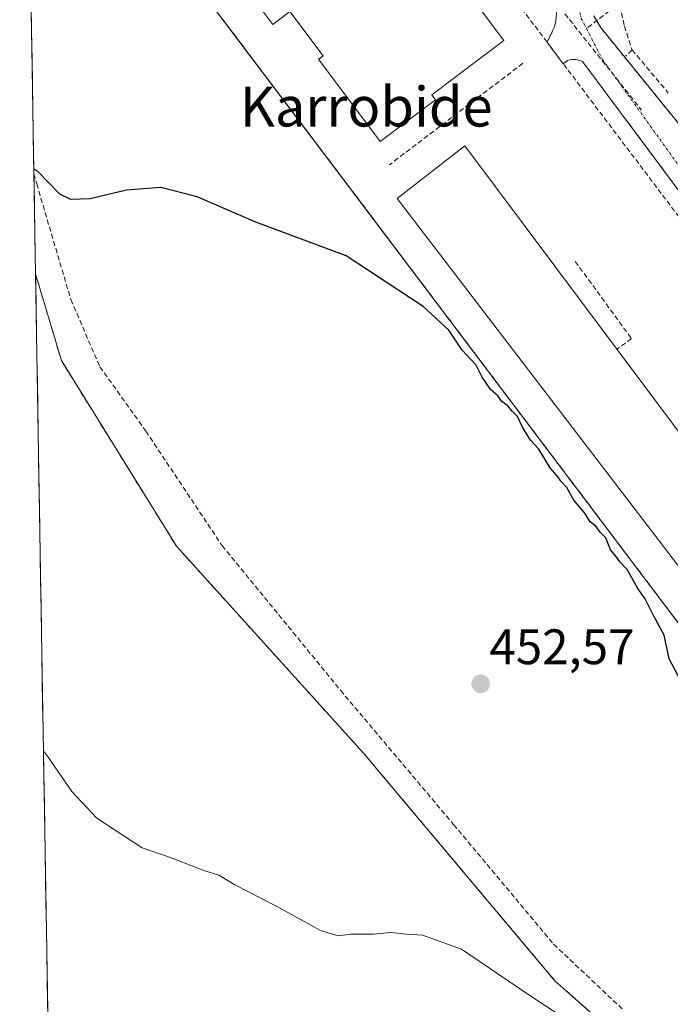
# Model space of a CAD drawing. Units: metres. Extents: x 614117 to 617563, y 4738630 to 4741001.
# Drawn here: x 614118 to 614249, y 4740574 to 4740772 of the extents above; entities that cross this region are included whole.
import ezdxf
from ezdxf.enums import TextEntityAlignment as Align

# ---------------------------------------------------------------- set-up
doc = ezdxf.new("R2010")
doc.units = ezdxf.units.M
doc.header["$MEASUREMENT"] = 0
doc.linetypes.add('TRAZO_Y_PUNTO', pattern=[1, 0.5, -0.25, 0, -0.25])
doc.linetypes.add('TRAZOSX2', pattern=[1.5, 1, -0.5])
for name, color, linetype, lineweight in [('Carátula', 7, 'Continuous', 5), ('Conducción de agua lineal', 5, 'TRAZOSX2', 0), ('Cultivos herbáceos CxS', 92, 'Continuous', 0), ('Curva de nivel maestra', 36, 'Continuous', 30), ('Curva de nivel normal', 36, 'Continuous', 0), ('Edificación', 1, 'Continuous', 13), ('Edificación Cxs', 1, 'Continuous', 13), ('Elemento construido', 1, 'Continuous', 0), ('Instalación educativa', 9, 'TRAZOSX2', 0), ('Instalación educativa CxS', 9, 'Continuous', 0), ('Municipio CxS', 142, 'Continuous', 0), ('Muro lineal', 1, 'TRAZOSX2', 13), ('Núcleo urbano CxS', 19, 'Continuous', 0), ('Obra de contención lineal', 1, 'TRAZOSX2', 13), ('Parque-jardín', 135, 'TRAZOSX2', 0), ('Parque-jardín CxS', 135, 'Continuous', 0), ('Punto de cota en terreno', 7, 'Continuous', 0), ('Rótulo de punto de cota en terreno', 19, 'Continuous', 0), ('Senda', 19, 'TRAZOSX2', 0), ('Texto cartográfico', 19, 'Continuous', 0), ('Vegetación y arbolados urbanos CxS', 144, 'Continuous', 0), ('Vía urbana eje', 5, 'TRAZO_Y_PUNTO', 0)]:
    doc.layers.add(name, color=color, linetype=linetype, lineweight=lineweight)
doc.styles.add('Arial', font='txt', dxfattribs={"height": 0.2})

# ---------------------------------------------------------------- blocks, each defined once
blk = doc.blocks.new('*U157')
at = {"layer": 'Vegetación y arbolados urbanos CxS', "color": 144, "linetype": 'Continuous', "lineweight": 0}
for points in [[(614249.64, 4740556.81, 454.71), (614225.5, 4740578.31, 454.09), (614190.95, 4740619.41, 453.52), (614187.13, 4740623.95, 453.37), (614149.43, 4740665.62, 452.73), (614126.28, 4740702.99, 451.24), (614121.09, 4740720.4, 450.92), (614119.38, 4740823.59, 446.87), (614151.51, 4740781.14, 446.57), (614159.07, 4740771.12, 446.55), (614257.35, 4740640.96, 447.78), (614275.93, 4740616.35, 447.82), (614299.55, 4740585.08, 448.33), (614301.04, 4740583.1, 448.3), (614327.99, 4740547.4, 448.77)], [(614466.58, 4740531.44, 448.32), (614434.49, 4740573.8, 447.36), (614412.79, 4740602.45, 446.84), (614408.94, 4740607.54, 446.84), (614408.74, 4740607.81, 446.83), (614382.84, 4740642.2, 446.15), (614382.68, 4740642.41, 446.11), (614325.54, 4740718.3, 445.38), (614313.08, 4740734.85, 445.22), (614286.79, 4740768.32, 445.11), (614258.81, 4740746.77, 446.02), (614255.73, 4740744.13, 446.04), (614235.84, 4740768.59, 445.88), (614234.95, 4740769.77, 445.86), (614234.12, 4740771, 445.84), (614233.94, 4740771.3, 445.84), (614233.37, 4740772.27, 445.83)]]:
    blk.add_polyline3d(points, dxfattribs=at)
blk = doc.blocks.new('*U158')
at = {"layer": 'Cultivos herbáceos CxS', "color": 92, "linetype": 'Continuous', "lineweight": 0}
blk.add_polyline3d([(614124.94, 4740487.96, 472.9), (614121.09, 4740720.4, 450.92), (614126.28, 4740702.99, 451.24), (614149.43, 4740665.62, 452.73), (614187.13, 4740623.95, 453.37), (614190.95, 4740619.41, 453.52), (614225.5, 4740578.31, 454.09), (614249.64, 4740556.81, 454.71)], dxfattribs=at)
blk = doc.blocks.new('*U167')
at = {"layer": 'Vegetación y arbolados urbanos CxS', "color": 144, "linetype": 'Continuous', "lineweight": 0}
for points in [[(614119.38, 4740823.59, 446.87), (614151.51, 4740781.14, 446.57), (614159.07, 4740771.12, 446.55), (614257.35, 4740640.96, 447.78), (614275.93, 4740616.35, 447.82), (614299.55, 4740585.08, 448.33), (614301.04, 4740583.1, 448.3), (614327.99, 4740547.4, 448.77)], [(614466.58, 4740531.44, 448.32), (614434.49, 4740573.8, 447.36), (614412.79, 4740602.45, 446.84), (614408.94, 4740607.54, 446.84), (614408.74, 4740607.81, 446.83), (614382.84, 4740642.2, 446.15), (614382.68, 4740642.41, 446.11), (614325.54, 4740718.3, 445.38), (614313.08, 4740734.85, 445.22), (614286.79, 4740768.32, 445.11), (614258.81, 4740746.77, 446.02), (614255.73, 4740744.13, 446.04), (614235.84, 4740768.59, 445.88), (614234.95, 4740769.77, 445.86), (614234.12, 4740771, 445.84), (614233.94, 4740771.3, 445.84), (614233.37, 4740772.27, 445.83)]]:
    blk.add_polyline3d(points, dxfattribs=at)
blk = doc.blocks.new('*U177')
at = {"layer": 'Núcleo urbano CxS', "color": 19, "linetype": 'Continuous', "lineweight": 0}
for points in [[(614119.38, 4740823.59, 446.87), (614151.51, 4740781.14, 446.57), (614159.07, 4740771.12, 446.55), (614257.35, 4740640.96, 447.78), (614275.93, 4740616.35, 447.82), (614299.55, 4740585.08, 448.33), (614301.04, 4740583.1, 448.3), (614327.99, 4740547.4, 448.77)], [(614466.58, 4740531.44, 448.32), (614434.49, 4740573.8, 447.36), (614412.79, 4740602.45, 446.84), (614408.94, 4740607.54, 446.84), (614408.74, 4740607.81, 446.83), (614382.84, 4740642.2, 446.15), (614382.68, 4740642.41, 446.11), (614325.54, 4740718.3, 445.38), (614313.08, 4740734.85, 445.22), (614286.79, 4740768.32, 445.11), (614258.81, 4740746.77, 446.02), (614255.73, 4740744.13, 446.04), (614235.84, 4740768.59, 445.88), (614234.95, 4740769.77, 445.86), (614234.12, 4740771, 445.84), (614233.94, 4740771.3, 445.84), (614233.37, 4740772.27, 445.83)]]:
    blk.add_polyline3d(points, dxfattribs=at)
blk = doc.blocks.new('*U181')
at = {"layer": 'Parque-jardín CxS', "color": 135, "linetype": 'Continuous', "lineweight": 0}
for points in [[(614249.6407, 4740556.8111, 454.6035), (614225.4974, 4740578.3086, 454.0914), (614187.1328, 4740623.9493, 453.4073), (614149.4296, 4740665.6212, 452.5507), (614126.2785, 4740702.9937, 451.2421), (614121.091, 4740720.3968, 450.5112), (614119.3825, 4740823.5929, 446.6847), (614151.5101, 4740781.1401, 446.9855), (614159.0725, 4740771.124, 447.0352), (614257.3501, 4740640.9601, 447.9941), (614275.9336, 4740616.3493, 448.2413), (614299.5459, 4740585.0789, 448.719), (614301.0401, 4740583.1001, 448.5309), (614327.9901, 4740547.4001, 450.111)], [(614466.5801, 4740531.4401, 448.2977), (614434.4948, 4740573.8011, 447.3114), (614412.7941, 4740602.4518, 446.9724), (614408.9401, 4740607.5401, 446.942), (614408.7401, 4740607.8101, 446.9473), (614382.8401, 4740642.2001, 446.2313), (614382.6801, 4740642.4101, 446.2001), (614325.5431, 4740718.2972, 445.3925), (614313.0801, 4740734.8501, 445.4465), (614286.7901, 4740768.3201, 445.5431), (614258.8101, 4740746.7701, 446.0488), (614255.7301, 4740744.1301, 446.0531), (614235.8401, 4740768.5901, 445.7042), (614234.9501, 4740769.7701, 445.6977), (614234.1201, 4740771.0001, 445.6804), (614233.9401, 4740771.3048, 445.675), (614233.3701, 4740772.2701, 445.6534)]]:
    blk.add_polyline3d(points, dxfattribs=at)
blk = doc.blocks.new('5PATER')
at = {"layer": 'Carátula', "linetype": 'Continuous', "lineweight": 5}
h = blk.add_hatch(color=250, dxfattribs=at)
edge = h.paths.add_edge_path()
edge.add_ellipse((0, 0.01), major_axis=(-1.33, -1.34), ratio=0.999422, start_angle=0, end_angle=360)
blk = doc.blocks.new('*U217')
at = {"layer": 'Edificación Cxs', "color": 1, "linetype": 'Continuous', "lineweight": 13}
for points in [[(614151.1601, 4740813.7701, 445.9933), (614152.3501, 4740812.1901, 446.0014), (614161.5501, 4740819.4701, 445.9959), (614170.6801, 4740826.6901, 446.0062), (614215.2901, 4740767.3301, 445.9772), (614200.7801, 4740756.4301, 445.9631), (614201.5401, 4740755.4101, 445.9588), (614190.4201, 4740747.0601, 445.9871), (614178.0101, 4740763.5701, 445.9823), (614178.9301, 4740764.2601, 445.9756), (614172.2501, 4740773.1501, 445.8938), (614168.8201, 4740770.5701, 445.9362), (614158.0501, 4740784.8901, 445.8516), (614161.0301, 4740787.1301, 445.6825), (614154.5301, 4740795.7701, 445.9463), (614153.0301, 4740794.6401, 445.9482), (614143.1701, 4740807.7601, 445.9937), (614151.1601, 4740813.7701, 445.9933)], [(614171.6801, 4740794.4701, 446.0306), (614177.8501, 4740799.1201, 446.0293), (614167.6001, 4740812.7001, 446.0245), (614160.5001, 4740807.3301, 446.0356), (614170.6501, 4740793.8901, 446.0178), (614171.6801, 4740794.4701, 446.0306)]]:
    blk.add_polyline3d(points, close=True, dxfattribs=at)

msp = doc.modelspace()

# ---------------------------------------------------------------- linework, layer by layer
at = {"layer": 'Conducción de agua lineal', "color": 5, "linetype": 'TRAZOSX2', "lineweight": 0}
for points in [[(614315.69, 4740840.28, 445.39), (614273.45, 4740853.03, 445.06), (614250.57, 4740843.89, 444.93), (614235.52, 4740787.49, 445.62), (614239.54, 4740770.22, 445.9), (614241.09, 4740765.45, 445.91)], [(614217.3, 4740785.62, 445.64), (614243, 4740753.33, 445.85)], [(614241.09, 4740765.45, 445.91), (614239.83, 4740764.16, 445.83)], [(614241.09, 4740765.45, 445.91), (614248.37, 4740756.77, 446)]]:
    msp.add_polyline3d(points, dxfattribs=at)
at = {"layer": 'Cultivos herbáceos CxS', "color": 92, "linetype": 'Continuous', "lineweight": 0}
for points in [[(614121.09, 4740720.4, 450.92), (614126.28, 4740702.99, 451.24), (614149.43, 4740665.62, 452.73), (614187.13, 4740623.95, 453.37), (614190.95, 4740619.41, 453.52), (614225.5, 4740578.31, 454.09), (614249.64, 4740556.81, 454.71), (614269.82, 4740540.61, 455.5), (614289, 4740519.44, 457.43), (614304.54, 4740507.53, 459.28), (614323.93, 4740499.78, 458.17), (614331, 4740496.95, 458.65), (614349.19, 4740487.69, 457.94), (614360.77, 4740476.11, 456.38), (614367.38, 4740457.59, 456.82), (614376.97, 4740443.7, 457.85), (614399.46, 4740434.77, 457.25), (614433.2, 4740427.16, 457.04), (614474.21, 4740417.24, 456.17)], [(614121.09, 4740720.4, 450.92), (614124.94, 4740487.96, 472.9)]]:
    msp.add_polyline3d(points, dxfattribs=at)
at = {"layer": 'Curva de nivel maestra', "color": 36, "linetype": 'Continuous', "lineweight": 30}
msp.add_polyline3d([(614252.17, 4740636.12, 450), (614248.56, 4740643.01, 450), (614247.56, 4740647.72, 450), (614245.36, 4740651.72, 450), (614243.73, 4740655.04, 450), (614242.27, 4740657.1, 450), (614240.12, 4740660.96, 450), (614238.64, 4740662.48, 450), (614237.81, 4740663.66, 450), (614236.74, 4740664.91, 450), (614235.81, 4740667.31, 450), (614234.64, 4740668.47, 450), (614233.81, 4740669.64, 450), (614232.68, 4740670.56, 450), (614231.55, 4740672.26, 450), (614229.35, 4740674.9, 450), (614227.97, 4740677.46, 450), (614226.79, 4740678.62, 450), (614225.98, 4740679.81, 450), (614224.6, 4740681.42, 450), (614222.32, 4740685.15, 450), (614220.65, 4740686.99, 450), (614219.04, 4740689.6, 450), (614218.04, 4740691.72, 450), (614216.96, 4740692.79, 450), (614216.06, 4740693.88, 450), (614214.89, 4740694.72, 450), (614214.05, 4740695.88, 450), (614212.69, 4740697.07, 450), (614210.92, 4740699.62, 450), (614209.69, 4740702.07, 450), (614206.93, 4740705.09, 450), (614204.24, 4740709.07, 450), (614199.03, 4740713.87, 450), (614183.6, 4740724.04, 450), (614165.41, 4740730.8, 450), (614153.59, 4740735.91, 450), (614146.3, 4740737.8, 450), (614139.4, 4740737.23, 450), (614132.09, 4740735.5, 450), (614128.17, 4740735.34, 450), (614125.99, 4740736.41, 450), (614121.56, 4740741.01, 450), (614120.74, 4740741.46, 450)], dxfattribs=at)
at = {"layer": 'Curva de nivel normal', "color": 36, "linetype": 'Continuous', "lineweight": 0}
msp.add_polyline3d([(614122.68, 4740624.44, 455), (614123.5, 4740623.42, 455), (614128.38, 4740616.29, 455), (614133.42, 4740610.91, 455), (614142.54, 4740605, 455), (614148.58, 4740602.92, 455), (614154.93, 4740600.39, 455), (614157.95, 4740599.45, 455), (614161.2, 4740597.52, 455), (614169.31, 4740593.38, 455), (614178.44, 4740588.37, 455), (614181.93, 4740587.26, 455), (614184.54, 4740587.59, 455), (614189.1, 4740587.59, 455), (614192.52, 4740587.96, 455), (614195.68, 4740587.62, 455), (614198.95, 4740587.39, 455), (614206.77, 4740584.6, 455), (614219.68, 4740575.84, 455), (614235.36, 4740565.52, 455)], dxfattribs=at)
at = {"layer": 'Edificación', "color": 1, "linetype": 'Continuous', "lineweight": 13}
for points in [[(614151.16, 4740813.77, 445.99), (614152.35, 4740812.19, 446), (614161.55, 4740819.47, 446), (614170.68, 4740826.69, 446.01), (614215.29, 4740767.33, 445.98), (614200.78, 4740756.43, 445.96), (614201.54, 4740755.41, 445.96), (614190.42, 4740747.06, 445.99), (614178.01, 4740763.57, 445.98), (614178.93, 4740764.26, 445.98), (614172.25, 4740773.15, 445.89), (614168.82, 4740770.57, 445.94), (614158.05, 4740784.89, 445.85), (614161.03, 4740787.13, 445.68), (614154.53, 4740795.77, 445.95), (614153.03, 4740794.64, 445.95), (614143.17, 4740807.76, 445.99), (614151.16, 4740813.77, 445.99)], [(614237.91, 4740705.46, 444.37), (614260.37, 4740675.46, 446.03), (614267.94, 4740681.12, 446.02), (614267.25, 4740682.04, 446.01), (614299.82, 4740706.42, 446), (614310.49, 4740692.16, 446), (614257.48, 4740652.47, 445.99), (614193.83, 4740735.57, 446), (614207.44, 4740746.16, 446.04), (614237.91, 4740705.46, 444.37)]]:
    msp.add_polyline3d(points, dxfattribs=at)
at = {"layer": 'Edificación Cxs', "color": 1, "linetype": 'Continuous', "lineweight": 13}
msp.add_polyline3d([(614237.91, 4740705.46, 444.37), (614260.37, 4740675.46, 446.03), (614267.94, 4740681.12, 446.02), (614267.25, 4740682.04, 446.01), (614299.82, 4740706.42, 446), (614310.49, 4740692.16, 446), (614257.48, 4740652.47, 445.99), (614193.83, 4740735.57, 446), (614207.44, 4740746.16, 446.04), (614237.91, 4740705.46, 444.37)], close=True, dxfattribs=at)
at = {"layer": 'Elemento construido', "color": 1, "linetype": 'Continuous', "lineweight": 0}
for points in [[(614117.9, 4740913.22, 446.03), (614212.57, 4740787.1, 445.73), (614216.79, 4740790.44, 445.54), (614223.93, 4740781.41, 445.49), (614223.97, 4740781.36, 445.49), (614224.73, 4740776.83, 445.57), (614225.06, 4740776.19, 445.57), (614225.34, 4740775.54, 445.57), (614225.57, 4740774.86, 445.57), (614225.73, 4740774.16, 445.58), (614225.82, 4740773.45, 445.58), (614225.86, 4740772.73, 445.6), (614225.83, 4740772.02, 445.62), (614225.74, 4740771.31, 445.64), (614225.59, 4740770.61, 445.67), (614225.38, 4740769.93, 445.69), (614225.1, 4740769.26, 445.72), (614223.97, 4740767, 445.84)], [(614233.37, 4740772.27, 445.65), (614234.12, 4740771, 445.68), (614234.95, 4740769.77, 445.7), (614235.84, 4740768.59, 445.7), (614255.73, 4740744.13, 446.05)], [(614274.58, 4740704.9, 445.9), (614249.17, 4740738.93, 446.05), (614231.1, 4740763.13, 445.72), (614230.84, 4740763.24, 445.72), (614230.58, 4740763.33, 445.73), (614230.3, 4740763.41, 445.74), (614230.03, 4740763.46, 445.75), (614229.75, 4740763.5, 445.76), (614229.47, 4740763.52, 445.77), (614229.18, 4740763.51, 445.78), (614228.9, 4740763.49, 445.79), (614228.62, 4740763.45, 445.81), (614228.35, 4740763.39, 445.82), (614228.08, 4740763.31, 445.83), (614227.23, 4740762.68, 445.88)]]:
    msp.add_polyline3d(points, dxfattribs=at)
at = {"layer": 'Instalación educativa', "color": 9, "linetype": 'TRAZOSX2', "lineweight": 0}
for points in [[(614119.38, 4740823.59, 446.68), (614151.51, 4740781.14, 446.99), (614257.35, 4740640.96, 447.99), (614275.93, 4740616.35, 448.24), (614301.04, 4740583.1, 448.53), (614327.99, 4740547.4, 450.11)], [(614249.17, 4740738.93, 446.05), (614231.1, 4740763.13, 445.72), (614230.84, 4740763.24, 445.72), (614230.58, 4740763.33, 445.73), (614230.3, 4740763.41, 445.74), (614230.03, 4740763.46, 445.75), (614229.75, 4740763.5, 445.76), (614229.47, 4740763.52, 445.77), (614229.18, 4740763.51, 445.78), (614228.9, 4740763.49, 445.79), (614228.62, 4740763.45, 445.81), (614228.35, 4740763.39, 445.82), (614228.08, 4740763.31, 445.83), (614227.23, 4740762.68, 445.88), (614223.97, 4740767, 445.84), (614225.1, 4740769.26, 445.72), (614225.38, 4740769.93, 445.69), (614225.59, 4740770.61, 445.67), (614225.74, 4740771.31, 445.64), (614225.83, 4740772.02, 445.62)]]:
    msp.add_polyline3d(points, dxfattribs=at)
at = {"layer": 'Instalación educativa CxS', "color": 9, "linetype": 'Continuous', "lineweight": 0}
for points in [[(614327.99, 4740547.4, 450.11), (614301.04, 4740583.1, 448.53), (614275.93, 4740616.35, 448.24), (614257.35, 4740640.96, 447.99), (614151.51, 4740781.14, 446.99)], [(614225.83, 4740772.02, 445.62), (614225.74, 4740771.31, 445.64), (614225.59, 4740770.61, 445.67), (614225.38, 4740769.93, 445.69), (614225.1, 4740769.26, 445.72), (614223.97, 4740767, 445.84), (614227.23, 4740762.68, 445.88), (614228.08, 4740763.31, 445.83), (614228.35, 4740763.39, 445.82), (614228.62, 4740763.45, 445.81), (614228.9, 4740763.49, 445.79), (614229.18, 4740763.51, 445.78), (614229.47, 4740763.52, 445.77), (614229.75, 4740763.5, 445.76), (614230.03, 4740763.46, 445.75), (614230.3, 4740763.41, 445.74), (614230.58, 4740763.33, 445.73), (614230.84, 4740763.24, 445.72), (614231.1, 4740763.13, 445.72), (614249.17, 4740738.93, 446.05)]]:
    msp.add_polyline3d(points, dxfattribs=at)
at = {"layer": 'Municipio CxS', "color": 142, "linetype": 'Continuous', "lineweight": 0}
msp.add_polyline3d([(614123.6, 4740568.92, 459.15), (614123.52, 4740573.91, 458.64), (614123.43, 4740578.9, 458.14), (614123.35, 4740583.9, 457.63), (614123.27, 4740588.89, 457.16), (614123.19, 4740593.88, 456.71), (614123.1, 4740598.87, 456.28), (614123.02, 4740603.87, 455.94), (614122.94, 4740608.86, 455.63), (614122.86, 4740613.85, 455.41), (614122.77, 4740618.84, 455.18), (614122.69, 4740623.84, 454.97), (614122.61, 4740628.83, 454.79), (614122.52, 4740633.82, 454.62), (614122.44, 4740638.81, 454.42), (614122.36, 4740643.8, 454.2), (614122.28, 4740648.8, 454.01), (614122.19, 4740653.79, 453.82), (614122.11, 4740658.78, 453.65), (614122.03, 4740663.77, 453.5), (614121.95, 4740668.77, 453.27), (614121.86, 4740673.76, 453.09), (614121.78, 4740678.75, 452.88), (614121.7, 4740683.74, 452.58), (614121.62, 4740688.73, 452.29), (614121.53, 4740693.73, 452.04), (614121.45, 4740698.72, 451.75), (614121.37, 4740703.71, 451.32), (614121.28, 4740708.7, 451.01), (614121.2, 4740713.7, 450.84), (614121.12, 4740718.69, 450.44), (614121.04, 4740723.68, 450.63), (614120.95, 4740728.67, 450.46), (614120.87, 4740733.66, 450.3), (614120.79, 4740738.66, 450.02), (614120.71, 4740743.65, 449.71), (614120.62, 4740748.64, 449.52), (614120.54, 4740753.63, 449.32), (614120.46, 4740758.63, 449.12), (614120.38, 4740763.62, 448.94), (614120.29, 4740768.61, 448.78), (614120.21, 4740773.6, 448.61)], dxfattribs=at)
at = {"layer": 'Muro lineal', "color": 1, "linetype": 'TRAZOSX2', "lineweight": 13}
for points in [[(614466.58, 4740531.44, 448.3), (614408.94, 4740607.54, 446.94), (614408.74, 4740607.81, 446.95), (614382.84, 4740642.2, 446.23), (614382.68, 4740642.41, 446.2), (614313.08, 4740734.85, 445.45), (614298.12, 4740723.21, 445.97), (614297.7, 4740722.88, 445.98), (614274.58, 4740704.9, 445.9), (614272.25, 4740703.09, 445.93), (614227.23, 4740762.68, 445.88), (614223.97, 4740767, 445.84), (614124.43, 4740898.75, 445.9), (614118.22, 4740894.03, 445.95), (614118.22, 4740894.03, 445.95)], [(614219.11, 4740762.75, 445.97), (614192.27, 4740742.33, 445.98)]]:
    msp.add_polyline3d(points, dxfattribs=at)
at = {"layer": 'Núcleo urbano CxS', "color": 19, "linetype": 'Continuous', "lineweight": 0}
for points in [[(614327.99, 4740547.4, 448.77), (614301.04, 4740583.1, 448.3), (614299.55, 4740585.08, 448.33), (614275.93, 4740616.35, 447.82), (614257.35, 4740640.96, 447.78), (614159.07, 4740771.12, 446.55), (614151.51, 4740781.14, 446.57)], [(614233.37, 4740772.27, 445.83), (614233.94, 4740771.3, 445.84), (614234.12, 4740771, 445.84), (614234.95, 4740769.77, 445.86), (614235.84, 4740768.59, 445.88), (614255.73, 4740744.13, 446.04), (614258.81, 4740746.77, 446.02), (614286.79, 4740768.32, 445.11), (614313.08, 4740734.85, 445.22), (614325.54, 4740718.3, 445.38), (614382.68, 4740642.41, 446.11), (614382.84, 4740642.2, 446.15), (614408.74, 4740607.81, 446.83), (614408.94, 4740607.54, 446.84), (614412.79, 4740602.45, 446.84), (614434.49, 4740573.8, 447.36), (614466.58, 4740531.44, 448.32)]]:
    msp.add_polyline3d(points, dxfattribs=at)
at = {"layer": 'Obra de contención lineal', "color": 1, "linetype": 'TRAZOSX2', "lineweight": 13}
for points in [[(614119.38, 4740823.59, 446.68), (614151.51, 4740781.14, 446.99), (614257.35, 4740640.96, 447.99), (614301.04, 4740583.1, 448.53), (614327.99, 4740547.4, 450.11), (614337.08, 4740535.36, 450.93), (614351.13, 4740546.35, 449.72), (614377.81, 4740512.26, 449.86), (614377.87, 4740512.18, 449.91), (614378.35, 4740511.57, 450.28)], [(614229.65, 4740722.89, 445.87), (614240.99, 4740707.38, 445.22), (614238.07, 4740705.25, 444.45)]]:
    msp.add_polyline3d(points, dxfattribs=at)
at = {"layer": 'Parque-jardín', "color": 135, "linetype": 'TRAZOSX2', "lineweight": 0}
for points in [[(614119.38, 4740823.59, 446.68), (614151.51, 4740781.14, 446.99), (614159.07, 4740771.12, 447.04), (614257.35, 4740640.96, 447.99), (614275.93, 4740616.35, 448.24), (614299.55, 4740585.08, 448.72), (614301.04, 4740583.1, 448.53), (614327.99, 4740547.4, 450.11)], [(614233.37, 4740772.27, 445.65), (614233.94, 4740771.3, 445.67), (614234.12, 4740771, 445.68), (614234.95, 4740769.77, 445.7), (614235.84, 4740768.59, 445.7), (614255.73, 4740744.13, 446.05)], [(614121.09, 4740720.4, 450.51), (614126.28, 4740702.99, 451.24), (614149.43, 4740665.62, 452.55), (614187.13, 4740623.95, 453.41), (614225.5, 4740578.31, 454.09), (614249.64, 4740556.81, 454.6), (614269.82, 4740540.61, 455.19), (614289, 4740519.44, 457.24), (614304.54, 4740507.53, 458.35), (614331, 4740496.95, 457.79), (614349.19, 4740487.69, 458.1), (614360.77, 4740476.11, 457.18), (614367.38, 4740457.59, 457.23), (614376.97, 4740443.7, 458.07), (614399.46, 4740434.77, 457.04), (614433.2, 4740427.16, 456.2), (614474.21, 4740417.24, 456.32)]]:
    msp.add_polyline3d(points, dxfattribs=at)
at = {"layer": 'Parque-jardín CxS', "color": 135, "linetype": 'Continuous', "lineweight": 0}
msp.add_polyline3d([(614119.38, 4740823.59, 446.68), (614121.09, 4740720.4, 450.51)], dxfattribs=at)
at = {"layer": 'Senda', "color": 19, "linetype": 'TRAZOSX2', "lineweight": 0}
for points in [[(614258.7, 4740811.56), (614251.54, 4740799.77), (614236.52, 4740773.31), (614231.92, 4740769.73)], [(614120.76, 4740740.53), (614121.32, 4740738.51), (614128.19, 4740715.23), (614134.02, 4740701.74), (614143.28, 4740688.77), (614158.62, 4740665.75), (614182.43, 4740636.65), (614205.19, 4740609.66), (614225.3, 4740585.59), (614239.06, 4740572.62)]]:
    msp.add_lwpolyline(points, dxfattribs=at)
at = {"layer": 'Vegetación y arbolados urbanos CxS', "color": 144, "linetype": 'Continuous', "lineweight": 0}
for points in [[(614119.38, 4740823.59, 446.87), (614121.09, 4740720.4, 450.92)], [(614121.09, 4740720.4, 450.92), (614126.28, 4740702.99, 451.24), (614149.43, 4740665.62, 452.73), (614187.13, 4740623.95, 453.37), (614190.95, 4740619.41, 453.52), (614225.5, 4740578.31, 454.09), (614249.64, 4740556.81, 454.71), (614269.82, 4740540.61, 455.5), (614289, 4740519.44, 457.43), (614304.54, 4740507.53, 459.28), (614323.93, 4740499.78, 458.17), (614331, 4740496.95, 458.65), (614349.19, 4740487.69, 457.94), (614360.77, 4740476.11, 456.38), (614367.38, 4740457.59, 456.82), (614376.97, 4740443.7, 457.85), (614399.46, 4740434.77, 457.25), (614433.2, 4740427.16, 457.04), (614474.21, 4740417.24, 456.17)]]:
    msp.add_polyline3d(points, dxfattribs=at)
at = {"layer": 'Vía urbana eje', "color": 5, "linetype": 'TRAZO_Y_PUNTO', "lineweight": 0}
for points in [[(614227.21, 4740790.58), (614228.53, 4740781.68), (614229.3, 4740778.38), (614230.07, 4740775.09), (614230.85, 4740771.79), (614231.92, 4740769.73)], [(614231.92, 4740769.73), (614232.98, 4740767.67), (614235.12, 4740763.55)], [(614235.12, 4740763.55), (614256.21, 4740734.19)]]:
    msp.add_lwpolyline(points, dxfattribs=at)

# ---------------------------------------------------------------- block references
at = {"layer": 'Cultivos herbáceos CxS', "color": 92, "linetype": 'Continuous', "lineweight": 0}
msp.add_blockref('*U158', (0, 0), dxfattribs=at)
at = {"layer": 'Edificación Cxs', "color": 1, "linetype": 'Continuous', "lineweight": 13}
msp.add_blockref('*U217', (0, 0), dxfattribs=at)
at = {"layer": 'Núcleo urbano CxS', "color": 19, "linetype": 'Continuous', "lineweight": 0}
msp.add_blockref('*U177', (0, 0), dxfattribs=at)
at = {"layer": 'Parque-jardín CxS', "color": 135, "linetype": 'Continuous', "lineweight": 0}
msp.add_blockref('*U181', (0, 0), dxfattribs=at)
at = {"layer": 'Punto de cota en terreno', "linetype": 'Continuous', "lineweight": 0}
msp.add_blockref('5PATER', (614210.64, 4740637.96, 452.57), dxfattribs=at)
at = {"layer": 'Vegetación y arbolados urbanos CxS', "color": 144, "linetype": 'Continuous', "lineweight": 0}
for name in ['*U157', '*U167']:
    msp.add_blockref(name, (0, 0), dxfattribs=at)

# ---------------------------------------------------------------- texts
at = {"layer": 'Rótulo de punto de cota en terreno', "color": 19, "linetype": 'Continuous', "lineweight": 0, "style": 'Arial'}
msp.add_text('452,57', height=7, dxfattribs=at).set_placement((614212.4, 4740639.72), align=Align.BOTTOM_LEFT)
at = {"layer": 'Texto cartográfico', "color": 19, "linetype": 'Continuous', "lineweight": 0, "style": 'Arial'}
msp.add_text('Karrobide', height=8, dxfattribs=at).set_placement((614187.6, 4740754.04), align=Align.MIDDLE_CENTER)

doc.saveas('drawing.dxf')
